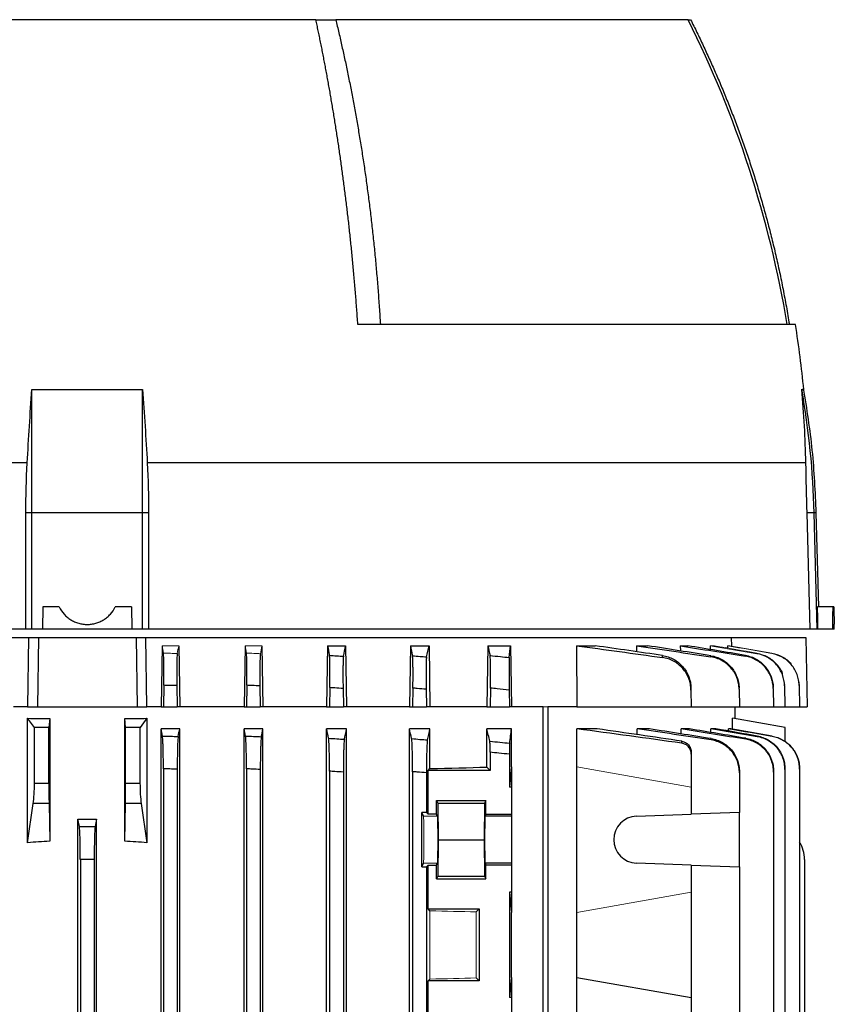
# Model space of a CAD drawing. Units: millimetres. Extents: x -1356 to 818, y -818 to 818.
# Drawn here: x 29 to 176, y -540 to -362 of the extents above; entities that cross this region are included whole.
import ezdxf

# ---------------------------------------------------------------- set-up
doc = ezdxf.new("R2010")
doc.units = ezdxf.units.MM

msp = doc.modelspace()

# ---------------------------------------------------------------- linework, layer by layer
at = {"color": 7, "linetype": 'Continuous', "lineweight": 25}
for p, q in [((82.41, -362.05), (-0.17, -362.05)), ((82.41, -362.05), (85.99, -362.05)), ((149.62, -362.05), (85.99, -362.05)), ((149.6, -362.05), (150.06, -362.05)), ((169, -417.05), (89.98, -417.05)), ((31.12, -451.06), (31.12, -428.77)), ((51.12, -451.06), (51.12, -428.77)), ((30.28, -442.05), (-88.64, -442.05)), ((170.88, -442.05), (51.96, -442.05)), ((31.12, -451.06), (30.03, -451.06)), ((30.04, -472.05), (30.03, -451.06)), ((31.12, -472.05), (31.12, -451.06)), ((51.12, -451.06), (31.12, -451.06)), ((51.12, -472.05), (51.12, -451.06)), ((52.2, -451.06), (51.12, -451.06)), ((52.2, -451.06), (52.2, -472.05)), ((171.65, -472.05), (171.1, -451.06)), ((172.39, -451.06), (171.1, -451.06)), ((172.94, -472.05), (172.39, -451.06)), ((172.77, -451.06), (172.39, -451.06)), ((173.21, -468.05), (172.77, -451.06)), ((33.12, -468.05), (33.05, -472.05)), ((36.05, -468.05), (33.12, -468.05)), ((49.12, -468.05), (46.19, -468.05)), ((49.12, -468.05), (49.19, -472.05)), ((175.78, -468.05), (172.97, -468.05)), ((175.92, -468.05), (175.78, -468.05)), ((30.04, -472.05), (-89.41, -472.05)), ((31.12, -472.05), (30.04, -472.05)), ((33.05, -472.05), (31.12, -472.05)), ((49.19, -472.05), (33.05, -472.05)), ((51.12, -472.05), (49.19, -472.05)), ((52.2, -472.05), (51.12, -472.05)), ((171.65, -472.05), (52.2, -472.05)), ((172.94, -472.05), (171.65, -472.05)), ((173.07, -472.05), (172.94, -472.05)), ((175.78, -472.05), (173.07, -472.05)), ((176.02, -472.05), (175.78, -472.05)), ((176.02, -472.05), (176.02, -471.13)), ((-75.18, -473.55), (30.54, -473.55)), ((30.54, -473.55), (30.34, -486.05)), ((30.54, -473.55), (32.31, -473.55)), ((32.31, -473.55), (32.12, -486.05)), ((32.31, -473.55), (49.93, -473.55)), ((49.93, -473.55), (50.12, -486.05)), ((49.93, -473.55), (51.7, -473.55)), ((51.9, -486.05), (51.7, -473.55)), ((51.7, -473.55), (157.42, -473.55)), ((157.42, -473.55), (170.9, -473.55)), ((157.42, -473.55), (157.45, -475.1)), ((170.9, -473.55), (171.12, -486.05)), ((54.62, -475.05), (54.44, -486.05)), ((57.63, -475.05), (57.82, -486.05)), ((69.62, -475.05), (69.43, -486.05)), ((72.65, -475.05), (72.84, -486.05)), ((84.52, -475.05), (84.34, -486.05)), ((84.52, -475.05), (87.77, -475.05)), ((87.77, -475.05), (87.95, -486.05)), ((99.48, -475.05), (99.3, -486.05)), ((99.48, -475.05), (102.83, -475.05)), ((102.83, -475.05), (103.01, -486.05)), ((113.46, -475.05), (113.28, -486.05)), ((113.46, -475.05), (117.54, -475.05)), ((117.54, -475.05), (117.73, -486.05)), ((129.46, -475.05), (132.83, -475.05)), ((129.46, -475.05), (129.55, -486.05)), ((140.3, -475.05), (142.3, -475.05)), ((140.3, -475.05), (140.31, -476.13)), ((148.21, -475.05), (149.56, -475.05)), ((148.21, -475.05), (148.22, -475.98)), ((153.59, -475.05), (153.6, -475.72)), ((154.4, -475.05), (154.4, -475.19)), ((156.75, -475.05), (156.76, -475.46)), ((157.14, -475.05), (157.15, -475.12)), ((166.82, -481.19), (167.03, -482.19)), ((54.93, -482.19), (54.87, -486.05)), ((57.31, -482.24), (57.37, -486.05)), ((69.93, -482.19), (69.87, -486.05)), ((72.31, -482.29), (72.37, -486.05)), ((84.93, -482.61), (84.87, -486.05)), ((87.31, -482.76), (87.37, -486.05)), ((99.93, -482.7), (99.87, -486.05)), ((102.32, -482.9), (102.37, -486.05)), ((113.93, -482.68), (113.87, -486.05)), ((117.32, -483.04), (117.37, -486.05)), ((150.14, -483.04), (150.19, -486.05)), ((158.83, -482.9), (158.88, -486.05)), ((164.99, -482.76), (165.05, -486.05)), ((167.03, -482.29), (167.1, -486.05)), ((169.57, -481.64), (169.68, -482.19)), ((169.68, -482.24), (169.75, -486.05)), ((30.34, -486.05), (27.8, -486.05)), ((30.34, -486.05), (32.12, -486.05)), ((32.12, -486.05), (50.12, -486.05)), ((50.12, -486.05), (51.9, -486.05)), ((54.44, -486.05), (51.9, -486.05)), ((54.44, -486.05), (54.87, -486.05)), ((54.87, -486.05), (57.37, -486.05)), ((57.82, -486.05), (57.37, -486.05)), ((69.43, -486.05), (57.82, -486.05)), ((69.43, -486.05), (69.87, -486.05)), ((69.87, -486.05), (72.37, -486.05)), ((72.84, -486.05), (72.37, -486.05)), ((84.34, -486.05), (72.84, -486.05)), ((84.34, -486.05), (84.87, -486.05)), ((84.87, -486.05), (87.37, -486.05)), ((87.95, -486.05), (87.37, -486.05)), ((99.3, -486.05), (87.95, -486.05)), ((99.3, -486.05), (99.87, -486.05)), ((99.87, -486.05), (102.37, -486.05)), ((103.01, -486.05), (102.37, -486.05)), ((113.28, -486.05), (103.01, -486.05)), ((113.28, -486.05), (113.87, -486.05)), ((113.87, -486.05), (117.37, -486.05)), ((117.73, -486.05), (117.37, -486.05)), ((123.42, -486.05), (117.73, -486.05)), ((123.42, -607.92), (123.42, -486.05)), ((129.55, -486.05), (124.28, -486.05)), ((124.28, -486.05), (124.28, -606.54)), ((129.55, -486.05), (150.19, -486.05)), ((150.19, -486.05), (158.88, -486.05)), ((158.12, -488.23), (158.12, -486.05)), ((158.88, -486.05), (165.05, -486.05)), ((165.05, -486.05), (167.1, -486.05)), ((167.1, -486.05), (169.75, -486.05)), ((169.75, -486.05), (171.12, -486.05)), ((31.59, -489.81), (30.34, -488.14)), ((30.34, -510.6), (30.34, -488.14)), ((34.35, -488.19), (34.19, -489.81)), ((34.35, -488.19), (34.35, -510.33)), ((48.05, -489.81), (47.89, -488.19)), ((47.89, -510.33), (47.89, -488.19)), ((51.9, -488.14), (50.65, -489.81)), ((51.9, -488.14), (51.9, -510.6)), ((157.62, -490.1), (157.62, -488.14)), ((167.12, -489.81), (157.62, -488.14)), ((34.19, -489.81), (31.59, -489.81)), ((31.59, -499.82), (31.59, -489.81)), ((34.19, -499.82), (34.19, -489.81)), ((48.05, -499.82), (48.05, -489.81)), ((50.65, -489.81), (48.05, -489.81)), ((50.65, -499.82), (50.65, -489.81)), ((54.44, -646.16), (54.44, -490.05)), ((54.7, -491.36), (54.44, -490.05)), ((57.82, -490.05), (54.44, -490.05)), ((57.82, -545.23), (57.82, -490.05)), ((69.43, -674.05), (69.43, -490.05)), ((72.84, -490.05), (69.43, -490.05)), ((72.84, -674.05), (72.84, -490.05)), ((84.34, -674.05), (84.34, -490.05)), ((87.95, -490.05), (84.34, -490.05)), ((87.95, -674.05), (87.95, -490.05)), ((99.3, -674.05), (99.3, -490.05)), ((103.01, -490.05), (99.3, -490.05)), ((103.01, -497.21), (103.01, -490.05)), ((113.28, -496.96), (113.28, -490.05)), ((117.73, -490.05), (113.28, -490.05)), ((117.73, -496.91), (117.73, -490.05)), ((133.22, -490.05), (129.55, -490.05)), ((129.55, -496.91), (129.55, -490.05)), ((142.63, -490.05), (140.41, -490.05)), ((140.41, -491.1), (140.41, -490.05)), ((149.84, -490.05), (148.34, -490.05)), ((148.34, -490.95), (148.34, -490.05)), ((154.64, -490.05), (153.74, -490.05)), ((153.74, -490.7), (153.74, -490.05)), ((157.36, -490.05), (156.92, -490.05)), ((156.92, -490.44), (156.92, -490.05)), ((164.78, -491.36), (157.36, -490.05)), ((167.12, -492.39), (167.12, -489.81)), ((113.87, -494.28), (113.87, -497.55)), ((117.37, -494.63), (117.37, -500.55)), ((150.19, -494.63), (150.19, -500.55)), ((54.87, -497.27), (54.87, -646.16)), ((57.37, -497.32), (57.37, -545.68)), ((69.87, -497.27), (69.87, -666.83)), ((72.37, -497.37), (72.37, -666.73)), ((102.67, -497.55), (103.01, -497.21)), ((102.67, -505.46), (102.67, -497.55)), ((113.87, -497.55), (102.67, -497.55)), ((113.87, -497.55), (113.28, -496.96)), ((117.73, -496.91), (117.37, -500.55)), ((117.73, -496.91), (117.73, -500.55)), ((129.55, -523.19), (129.55, -496.91)), ((167.1, -497.37), (167.1, -666.73)), ((169.75, -497.32), (169.75, -545.68)), ((84.87, -497.69), (84.87, -666.41)), ((87.37, -497.85), (87.37, -666.25)), ((99.87, -497.78), (99.87, -666.32)), ((102.37, -497.98), (102.37, -505.15)), ((158.88, -497.98), (158.88, -505.15)), ((165.05, -497.85), (165.05, -666.25)), ((31.59, -499.82), (34.19, -499.82)), ((48.05, -499.82), (50.65, -499.82)), ((117.73, -500.55), (117.37, -500.55)), ((117.73, -500.55), (117.73, -505.46)), ((150.19, -500.55), (150.19, -505.46)), ((30.34, -510.6), (31.37, -503.54)), ((34.22, -503.54), (31.37, -503.54)), ((34.22, -503.54), (34.35, -510.33)), ((47.89, -510.33), (48.02, -503.54)), ((50.86, -503.54), (48.02, -503.54)), ((50.86, -503.54), (51.9, -510.6)), ((104.16, -502.98), (113.12, -502.98)), ((104.16, -505.46), (104.16, -502.98)), ((104.16, -502.98), (104.4, -503.45)), ((104.4, -503.45), (104.46, -510.05)), ((104.4, -503.45), (112.88, -503.45)), ((112.88, -503.45), (112.82, -510.05)), ((113.12, -502.98), (112.88, -503.45)), ((113.12, -505.46), (113.12, -502.98)), ((39.43, -545.41), (39.43, -506.37)), ((39.7, -507.7), (39.43, -506.37)), ((42.81, -506.37), (42.54, -507.7)), ((42.81, -545.41), (42.81, -506.37)), ((102.37, -505.15), (101.51, -505.15)), ((101.51, -514.95), (101.51, -505.15)), ((101.83, -505.8), (101.51, -505.15)), ((102.37, -505.15), (102.67, -505.46)), ((104.16, -505.46), (102.67, -505.46)), ((104.33, -505.8), (104.16, -505.46)), ((113.12, -505.46), (112.95, -505.8)), ((117.73, -505.8), (112.95, -505.8)), ((113.12, -505.46), (117.73, -505.46)), ((117.73, -505.46), (117.73, -505.8)), ((117.73, -505.8), (117.73, -514.3)), ((140.29, -505.8), (150.19, -505.46)), ((158.88, -505.15), (150.19, -505.46)), ((158.88, -514.95), (158.88, -505.15)), ((39.7, -507.7), (42.54, -507.7)), ((104.46, -510.05), (104.4, -516.65)), ((104.46, -510.05), (112.82, -510.05)), ((112.82, -510.05), (112.88, -516.65)), ((39.87, -513.61), (39.87, -545.73)), ((42.37, -513.61), (39.87, -513.61)), ((42.37, -513.61), (42.37, -545.73)), ((101.51, -514.95), (101.83, -514.3)), ((101.51, -514.95), (102.37, -514.95)), ((102.67, -514.64), (102.37, -514.95)), ((102.37, -514.95), (102.37, -543.15)), ((102.67, -522.55), (102.67, -514.64)), ((102.67, -514.64), (104.16, -514.64)), ((104.16, -514.64), (104.33, -514.3)), ((104.16, -517.12), (104.16, -514.64)), ((112.95, -514.3), (113.12, -514.64)), ((117.73, -514.3), (112.95, -514.3)), ((113.12, -517.12), (113.12, -514.64)), ((117.73, -514.64), (113.12, -514.64)), ((117.73, -514.3), (117.73, -514.64)), ((117.73, -514.64), (117.73, -519.55)), ((150.19, -514.64), (140.29, -514.3)), ((150.19, -514.64), (150.19, -519.55)), ((150.19, -514.64), (158.88, -514.95)), ((158.88, -514.95), (158.88, -543.15)), ((170.62, -513.61), (170.62, -545.71)), ((104.4, -516.65), (104.16, -517.12)), ((104.16, -517.12), (113.12, -517.12)), ((104.4, -516.65), (112.88, -516.65)), ((112.88, -516.65), (113.12, -517.12)), ((117.73, -519.55), (117.37, -519.55)), ((117.37, -519.55), (117.37, -538.55)), ((117.37, -519.55), (117.73, -523.19)), ((117.73, -519.55), (117.73, -523.19)), ((150.19, -519.55), (150.19, -538.55)), ((103.01, -522.89), (102.67, -522.55)), ((102.67, -522.55), (111.87, -522.55)), ((111.87, -522.55), (111.33, -523.09)), ((111.87, -522.55), (111.87, -535.55)), ((117.73, -534.91), (117.73, -523.19)), ((129.55, -534.91), (129.55, -523.19)), ((117.73, -534.91), (117.37, -538.55)), ((117.73, -534.91), (117.73, -538.55)), ((129.55, -561.19), (129.55, -534.91)), ((129.55, -534.91), (150.19, -538.55)), ((102.67, -535.55), (103.01, -535.21)), ((102.67, -543.46), (102.67, -535.55)), ((111.87, -535.55), (102.67, -535.55)), ((111.33, -535.01), (111.87, -535.55)), ((117.73, -538.55), (117.37, -538.55)), ((117.73, -538.55), (117.73, -543.46)), ((150.19, -538.55), (150.19, -543.46))]:
    msp.add_line(p, q, dxfattribs=at)
at = {"color": 144, "linetype": 'Continuous', "lineweight": 18}
for p, q in [((54.62, -475.05), (54.86, -476.38)), ((54.62, -475.05), (57.63, -475.05)), ((69.62, -475.05), (72.65, -475.05)), ((153.59, -475.05), (154.4, -475.05)), ((156.75, -475.05), (157.14, -475.05)), ((164.72, -476.38), (157.14, -475.05)), ((124.28, -486.05), (123.42, -486.05)), ((129.55, -496.91), (150.19, -500.55)), ((101.83, -505.8), (104.33, -505.8)), ((101.83, -514.3), (104.33, -514.3)), ((150.19, -519.55), (129.55, -523.19)), ((103.01, -535.21), (103.01, -522.89)), ((111.33, -523.09), (111.33, -535.01))]:
    msp.add_line(p, q, dxfattribs=at)
at = {"color": 7, "linetype": 'Continuous', "lineweight": 25, "flags": 128}
msp.add_lwpolyline([(173.07, -472.05), (173.02, -470.05), (172.97, -468.05)], dxfattribs=at)
at = {"color": 7, "linetype": 'Continuous', "lineweight": 25}
for centre, radius, start, end in [((-23.39, -448.71), 193.5, 9.4162, 26.6053), ((-16.55, -446.97), 187.94, 5.549, 9.1602), ((22.82, -454.98), 149.62, 1.5038, 10.0916), ((140.44, -510.05), 4.25, 92, 268), ((164.62, -513.61), 6, 0, 31.2708)]:
    msp.add_arc(centre, radius, start, end, dxfattribs=at)
for centre, major_axis, ratio, start_param, end_param in [((41.12, -9.73), (0, 7728.42), 0.017455, 4.652532, 4.653051), ((41.12, -467.6), (117, 0), 0.176327, 4.620147, 4.654496), ((41.12, -467.6), (117, 0), 0.176327, 4.770282, 4.804631), ((41.12, -493.74), (117, 0), 0.034921, 5.269832, 5.37697), ((30.93, -499.82), (0, 5), 0.131652, 3.874631, 4.712389), ((34.28, -499.82), (0, 5), 0.017455, 1.570796, 2.408554), ((47.96, -499.82), (0, 5), 0.017455, 3.874631, 4.712389), ((51.3, -499.82), (0, 5), 0.131652, 1.570796, 2.408554), ((41.12, -485.74), (117, 0), 0.176327, 4.69797, 4.726808), ((112.95, -510.05), (0, 4.25), 0.017455, 0.034907, 3.106686), ((39.66, -513.61), (0, 6), 0.034921, 4.712389, 6.108652), ((42.58, -513.61), (0, 6), 0.034921, 0.174533, 1.570796), ((41.12, -615.5), (117, 0), 0.900404, 1.628689, 1.663038), ((41.12, -615.5), (117, 0), 0.900404, 1.478555, 1.512904)]:
    msp.add_ellipse(centre, major_axis=major_axis, ratio=ratio, start_param=start_param, end_param=end_param, dxfattribs=at)
at = {"color": 144, "linetype": 'Continuous', "lineweight": 18}
for centre, major_axis, ratio, start_param, end_param in [((101.83, -510.05), (0, 4.25), 0.017455, 3.176499, 6.248279), ((104.33, -510.05), (0, 4.25), 0.017455, 3.176499, 6.248279), ((41.12, -526.36), (117, 0), 0.034921, 0.927194, 1.013353), ((41.12, -531.74), (117, 0), 0.034921, 5.269832, 5.355991)]:
    msp.add_ellipse(centre, major_axis=major_axis, ratio=ratio, start_param=start_param, end_param=end_param, dxfattribs=at)
at = {"color": 7, "linetype": 'Continuous', "lineweight": 25}
for points, knots in [([(89.98, -417.05), (89.95, -416.59), (89.88, -415.66), (89.78, -414.28), (89.68, -412.9), (89.57, -411.54), (89.45, -410.18), (89.34, -408.83), (89.22, -407.49), (89.1, -406.15), (88.97, -404.83), (88.84, -403.51), (88.71, -402.21), (88.57, -400.91), (88.43, -399.62), (88.29, -398.34), (88.14, -397.07), (87.99, -395.8), (87.84, -394.55), (87.68, -393.3), (87.52, -392.07), (87.36, -390.84), (87.2, -389.62), (87.03, -388.41), (86.87, -387.21), (86.69, -386.01), (86.52, -384.83), (86.35, -383.66), (86.17, -382.49), (85.99, -381.34), (85.8, -380.19), (85.62, -379.05), (85.43, -377.92), (85.24, -376.8), (85.05, -375.69), (84.86, -374.58), (84.66, -373.49), (84.47, -372.41), (84.27, -371.33), (84.07, -370.26), (83.87, -369.21), (83.66, -368.16), (83.46, -367.12), (83.25, -366.09), (83.04, -365.06), (82.83, -364.05), (82.62, -363.05), (82.48, -362.38), (82.41, -362.05)], [0, 0, 0, 0, 0.0242867, 0.0484602, 0.0725204, 0.0964673, 0.120301, 0.1440215, 0.1676287, 0.1911226, 0.2145033, 0.2377708, 0.2609251, 0.2839661, 0.3068939, 0.3297084, 0.3524097, 0.3749978, 0.3974727, 0.4198344, 0.4420828, 0.464218, 0.48624, 0.5081488, 0.5299444, 0.5516268, 0.5731959, 0.5946519, 0.6159946, 0.6372242, 0.6583405, 0.6793437, 0.7002336, 0.7210104, 0.7416739, 0.7622243, 0.7826615, 0.8029854, 0.8231962, 0.8432938, 0.8632782, 0.8831495, 0.9029075, 0.9225524, 0.942084, 0.9615025, 0.9808079, 1, 1, 1, 1]), ([(85.99, -362.05), (86.08, -362.45), (86.27, -363.24), (86.56, -364.45), (86.84, -365.66), (87.11, -366.88), (87.39, -368.11), (87.66, -369.35), (87.92, -370.6), (88.18, -371.86), (88.44, -373.13), (88.7, -374.41), (88.95, -375.7), (89.19, -377), (89.43, -378.3), (89.67, -379.62), (89.9, -380.95), (90.13, -382.28), (90.36, -383.63), (90.58, -384.98), (90.79, -386.34), (91, -387.72), (91.21, -389.1), (91.41, -390.49), (91.6, -391.89), (91.79, -393.3), (91.97, -394.72), (92.15, -396.14), (92.33, -397.58), (92.49, -399.03), (92.66, -400.48), (92.81, -401.94), (92.96, -403.42), (93.11, -404.9), (93.25, -406.39), (93.38, -407.89), (93.51, -409.39), (93.63, -410.91), (93.74, -412.43), (93.85, -413.96), (93.95, -415.5), (94.02, -416.53), (94.05, -417.05)], [0, 0, 0, 0, 0.022952, 0.046008, 0.06917, 0.092436, 0.115807, 0.139282, 0.162863, 0.186548, 0.210338, 0.234233, 0.258233, 0.282338, 0.306548, 0.330863, 0.355283, 0.379808, 0.404438, 0.429173, 0.454013, 0.478959, 0.504009, 0.529165, 0.554426, 0.579792, 0.605264, 0.630841, 0.656523, 0.682311, 0.708205, 0.734203, 0.760308, 0.786517, 0.812833, 0.839254, 0.86578, 0.892413, 0.919151, 0.945995, 0.972945, 1, 1, 1, 1]), ([(150.06, -362.05), (150.25, -362.43), (150.64, -363.2), (151.21, -364.35), (151.77, -365.52), (152.33, -366.7), (152.89, -367.9), (153.44, -369.1), (153.99, -370.32), (154.53, -371.55), (155.07, -372.79), (155.6, -374.04), (156.13, -375.3), (156.64, -376.58), (157.16, -377.86), (157.66, -379.16), (158.17, -380.47), (158.66, -381.8), (159.15, -383.13), (159.62, -384.48), (160.1, -385.84), (160.56, -387.21), (161.02, -388.59), (161.47, -389.98), (161.91, -391.39), (162.34, -392.81), (162.76, -394.24), (163.17, -395.68), (163.58, -397.13), (163.97, -398.59), (164.36, -400.07), (164.73, -401.56), (165.1, -403.06), (165.46, -404.57), (165.8, -406.09), (166.13, -407.62), (166.46, -409.16), (166.77, -410.72), (167.07, -412.29), (167.36, -413.86), (167.64, -415.45), (167.81, -416.52), (167.9, -417.05)], [0, 0, 0, 0, 0.022081, 0.044311, 0.066691, 0.089221, 0.1119, 0.13473, 0.157708, 0.180837, 0.204115, 0.227543, 0.251121, 0.274848, 0.298725, 0.322752, 0.346928, 0.371254, 0.39573, 0.420355, 0.445131, 0.470056, 0.49513, 0.520355, 0.545729, 0.571253, 0.596926, 0.62275, 0.648723, 0.674845, 0.701118, 0.72754, 0.754112, 0.780834, 0.807706, 0.834727, 0.861898, 0.889219, 0.91669, 0.94431, 0.97208, 1, 1, 1, 1]), ([(31.12, -428.77), (34.45, -428.79), (37.78, -428.8), (44.46, -428.8), (47.79, -428.79), (51.12, -428.77)], [0, 0, 0, 0, 0.5, 0.5, 1, 1, 1, 1]), ([(170.13, -428.77), (170.24, -428.78), (170.47, -428.79), (170.5, -428.8), (170.52, -428.8)], [0, 0, 0, 0, 0.5007182, 1, 1, 1, 1]), ([(172.77, -451.06), (172.6, -447.29), (172.26, -439.75), (171.07, -432.3), (170.48, -428.58)], [0, 0, 0, 0, 0.499919, 1, 1, 1, 1]), ([(36.05, -468.05), (36.29, -468.52), (36.58, -468.95), (37.11, -469.54), (37.3, -469.72), (37.7, -470.06), (37.91, -470.21), (38.36, -470.49), (38.59, -470.61), (39.07, -470.82), (39.32, -470.91), (39.82, -471.05), (40.08, -471.11), (40.6, -471.18), (40.86, -471.2), (41.38, -471.2), (41.64, -471.18), (42.16, -471.11), (42.42, -471.06), (42.92, -470.91), (43.16, -470.82), (43.64, -470.61), (43.88, -470.49), (44.32, -470.21), (44.53, -470.06), (44.93, -469.73), (45.12, -469.54), (45.66, -468.96), (45.95, -468.52), (46.19, -468.05)], [0, 0, 0, 0, 0.125, 0.125, 0.1875, 0.1875, 0.25, 0.25, 0.3125, 0.3125, 0.375, 0.375, 0.4375, 0.4375, 0.5, 0.5, 0.5625, 0.5625, 0.625, 0.625, 0.6875, 0.6875, 0.75, 0.75, 0.8125, 0.8125, 0.875, 0.875, 1, 1, 1, 1]), ([(175.92, -468.05), (175.94, -468.59), (175.96, -469.67), (176, -470.72), (176.02, -471.23), (176.02, -471.15), (176.02, -471.13)], [0, 0, 0, 0, 0.2978813, 0.6010394, 0.904201, 1, 1, 1, 1]), ([(54.93, -482.19), (54.95, -481.49), (54.95, -480.82), (54.96, -479.84), (54.96, -479.53), (54.96, -478.94), (54.95, -478.66), (54.95, -478.13), (54.94, -477.89), (54.93, -477.45), (54.93, -477.25), (54.9, -476.74), (54.88, -476.5), (54.86, -476.38)], [0, 0, 0, 0, 0.25, 0.25, 0.375, 0.375, 0.5, 0.5, 0.625, 0.625, 0.75, 0.75, 1, 1, 1, 1]), ([(57.38, -476.43), (57.36, -476.55), (57.34, -476.79), (57.31, -477.3), (57.31, -477.5), (57.3, -477.94), (57.29, -478.18), (57.29, -478.71), (57.28, -478.99), (57.28, -479.58), (57.28, -479.9), (57.29, -480.87), (57.29, -481.54), (57.31, -482.24)], [0, 0, 0, 0, 0.25, 0.25, 0.375, 0.375, 0.5, 0.5, 0.625, 0.625, 0.75, 0.75, 1, 1, 1, 1]), ([(69.93, -482.19), (69.95, -481.49), (69.95, -480.81), (69.96, -479.83), (69.96, -479.52), (69.96, -478.93), (69.95, -478.64), (69.95, -478.11), (69.94, -477.87), (69.93, -477.43), (69.93, -477.24), (69.9, -476.72), (69.88, -476.49), (69.86, -476.37)], [0, 0, 0, 0, 0.25, 0.25, 0.375, 0.375, 0.5, 0.5, 0.625, 0.625, 0.75, 0.75, 1, 1, 1, 1]), ([(72.38, -476.48), (72.37, -476.53), (72.36, -476.62), (72.34, -476.85), (72.33, -477), (72.32, -477.34), (72.31, -477.54), (72.3, -477.97), (72.29, -478.22), (72.29, -478.75), (72.28, -479.03), (72.28, -479.62), (72.28, -479.94), (72.29, -480.91), (72.29, -481.59), (72.31, -482.29)], [0, 0, 0, 0, 0.125, 0.125, 0.25, 0.25, 0.375, 0.375, 0.5, 0.5, 0.625, 0.625, 0.75, 0.75, 1, 1, 1, 1]), ([(84.93, -482.61), (84.93, -482.26), (84.94, -481.92), (84.95, -481.24), (84.95, -480.9), (84.95, -480.25), (84.95, -479.93), (84.95, -479.34), (84.95, -479.05), (84.94, -478.52), (84.94, -478.28), (84.92, -477.84), (84.92, -477.64), (84.89, -477.13), (84.88, -476.9), (84.85, -476.78)], [0, 0, 0, 0, 0.125, 0.125, 0.25, 0.25, 0.375, 0.375, 0.5, 0.5, 0.625, 0.625, 0.75, 0.75, 1, 1, 1, 1]), ([(84.85, -476.78), (85.3, -476.81), (85.74, -476.84), (86.19, -476.87), (86.59, -476.89), (86.99, -476.92), (87.39, -476.94)], [0, 0, 0, 0, 0.001335707, 0.001335707, 0.001335707, 0.00253902, 0.00253902, 0.00253902, 0.00253902]), ([(87.39, -476.94), (87.38, -477), (87.37, -477.08), (87.35, -477.31), (87.34, -477.45), (87.32, -477.8), (87.32, -477.99), (87.31, -478.43), (87.3, -478.67), (87.29, -479.2), (87.29, -479.49), (87.29, -480.08), (87.29, -480.4), (87.29, -481.05), (87.3, -481.38), (87.3, -482.06), (87.31, -482.41), (87.31, -482.76)], [0, 0, 0, 0, 0.125, 0.125, 0.25, 0.25, 0.375, 0.375, 0.5, 0.5, 0.625, 0.625, 0.75, 0.75, 0.875, 0.875, 1, 1, 1, 1]), ([(99.85, -476.85), (100.3, -476.89), (100.75, -476.92), (101.21, -476.96), (101.6, -476.99), (102, -477.03), (102.39, -477.06)], [0, 0, 0, 0, 0.001359182, 0.001359182, 0.001359182, 0.00254976, 0.00254976, 0.00254976, 0.00254976]), ([(99.93, -482.7), (99.93, -482.35), (99.94, -482), (99.94, -481.31), (99.95, -480.98), (99.95, -480.32), (99.95, -480), (99.95, -479.4), (99.94, -479.12), (99.94, -478.59), (99.93, -478.34), (99.92, -477.9), (99.92, -477.71), (99.9, -477.36), (99.89, -477.22), (99.87, -476.99), (99.86, -476.91), (99.85, -476.85)], [0, 0, 0, 0, 0.125, 0.125, 0.25, 0.25, 0.375, 0.375, 0.5, 0.5, 0.625, 0.625, 0.75, 0.75, 0.875, 0.875, 1, 1, 1, 1]), ([(102.39, -477.06), (102.38, -477.11), (102.37, -477.2), (102.35, -477.42), (102.34, -477.56), (102.33, -477.9), (102.32, -478.1), (102.31, -478.54), (102.3, -478.78), (102.3, -479.32), (102.29, -479.6), (102.29, -480.2), (102.29, -480.52), (102.3, -481.17), (102.3, -481.51), (102.31, -482.19), (102.31, -482.55), (102.32, -482.9)], [0, 0, 0, 0, 0.125, 0.125, 0.25, 0.25, 0.375, 0.375, 0.5, 0.5, 0.625, 0.625, 0.75, 0.75, 0.875, 0.875, 1, 1, 1, 1]), ([(113.85, -476.81), (114.47, -476.87), (115.1, -476.94), (115.72, -477), (116.25, -477.06), (116.78, -477.11), (117.31, -477.17)], [0, 0, 0, 0, 0.001880181, 0.001880181, 0.001880181, 0.003474403, 0.003474403, 0.003474403, 0.003474403]), ([(113.93, -482.68), (113.93, -482.33), (113.94, -481.98), (113.94, -481.29), (113.95, -480.94), (113.95, -480.28), (113.95, -479.96), (113.95, -479.36), (113.95, -479.07), (113.94, -478.54), (113.93, -478.29), (113.92, -477.96), (113.92, -477.86), (113.91, -477.66), (113.91, -477.57), (113.9, -477.31), (113.89, -477.17), (113.87, -476.95), (113.86, -476.86), (113.85, -476.81)], [0, 0, 0, 0, 0.125, 0.125, 0.25, 0.25, 0.375, 0.375, 0.5, 0.5, 0.625, 0.625, 0.6875, 0.6875, 0.75, 0.75, 0.875, 0.875, 1, 1, 1, 1]), ([(117.31, -477.17), (117.3, -477.22), (117.3, -477.3), (117.29, -477.52), (117.28, -477.66), (117.28, -478), (117.28, -478.19), (117.28, -478.63), (117.28, -478.88), (117.28, -479.41), (117.28, -479.7), (117.28, -480.3), (117.28, -480.63), (117.29, -481.29), (117.3, -481.63), (117.31, -482.32), (117.31, -482.68), (117.32, -483.04)], [0, 0, 0, 0, 0.125, 0.125, 0.25, 0.25, 0.375, 0.375, 0.5, 0.5, 0.625, 0.625, 0.75, 0.75, 0.875, 0.875, 1, 1, 1, 1]), ([(144.98, -477.17), (144.98, -477.11), (144.98, -477.06), (144.98, -477), (144.98, -476.94), (144.98, -476.87), (144.98, -476.81)], [0, 0, 0, 0, 0.001594222, 0.001594222, 0.001594222, 0.003474404, 0.003474404, 0.003474404, 0.003474404]), ([(144.98, -476.81), (145.34, -476.86), (145.68, -476.95), (146.35, -477.17), (146.67, -477.31), (147.3, -477.65), (147.59, -477.85), (148.14, -478.29), (148.4, -478.54), (148.87, -479.07), (149.08, -479.36), (149.35, -479.81), (149.43, -479.96), (149.59, -480.28), (149.66, -480.45), (149.85, -480.94), (149.95, -481.28), (150.09, -481.97), (150.13, -482.33), (150.13, -482.68)], [0, 0, 0, 0, 0.125, 0.125, 0.25, 0.25, 0.375, 0.375, 0.5, 0.5, 0.625, 0.625, 0.6875, 0.6875, 0.75, 0.75, 0.875, 0.875, 1, 1, 1, 1]), ([(150.14, -483.04), (150.13, -482.68), (150.09, -482.33), (149.96, -481.63), (149.86, -481.29), (149.61, -480.63), (149.45, -480.31), (149.09, -479.7), (148.87, -479.42), (148.41, -478.88), (148.15, -478.64), (147.74, -478.31), (147.59, -478.2), (147.3, -478), (147.14, -477.91), (146.68, -477.66), (146.35, -477.52), (145.68, -477.3), (145.33, -477.22), (144.98, -477.17)], [0, 0, 0, 0, 0.125, 0.125, 0.25, 0.25, 0.375, 0.375, 0.5, 0.5, 0.625, 0.625, 0.6875, 0.6875, 0.75, 0.75, 0.875, 0.875, 1, 1, 1, 1]), ([(153.74, -477.06), (153.74, -477.03), (153.74, -476.99), (153.74, -476.96), (153.74, -476.92), (153.75, -476.89), (153.75, -476.85)], [0, 0, 0, 0, 0.001190578, 0.001190578, 0.001190578, 0.00254976, 0.00254976, 0.00254976, 0.00254976]), ([(158.83, -482.9), (158.82, -482.55), (158.78, -482.2), (158.65, -481.51), (158.55, -481.18), (158.3, -480.52), (158.15, -480.2), (157.79, -479.6), (157.58, -479.32), (157.12, -478.78), (156.87, -478.54), (156.33, -478.1), (156.03, -477.9), (155.42, -477.56), (155.1, -477.42), (154.44, -477.2), (154.09, -477.11), (153.74, -477.06)], [0, 0, 0, 0, 0.125, 0.125, 0.25, 0.25, 0.375, 0.375, 0.5, 0.5, 0.625, 0.625, 0.75, 0.75, 0.875, 0.875, 1, 1, 1, 1]), ([(153.75, -476.85), (154.1, -476.91), (154.43, -476.99), (155.09, -477.22), (155.41, -477.36), (156.03, -477.71), (156.32, -477.9), (156.86, -478.34), (157.12, -478.59), (157.58, -479.12), (157.78, -479.4), (158.14, -480), (158.3, -480.32), (158.55, -480.97), (158.65, -481.31), (158.78, -482), (158.82, -482.35), (158.82, -482.7)], [0, 0, 0, 0, 0.125, 0.125, 0.25, 0.25, 0.375, 0.375, 0.5, 0.5, 0.625, 0.625, 0.75, 0.75, 0.875, 0.875, 1, 1, 1, 1]), ([(159.96, -476.94), (159.96, -476.92), (159.96, -476.89), (159.97, -476.87), (159.97, -476.84), (159.97, -476.81), (159.97, -476.78)], [0, 0, 0, 0, 0.001203313, 0.001203313, 0.001203313, 0.00253902, 0.00253902, 0.00253902, 0.00253902]), ([(164.99, -482.76), (164.99, -482.41), (164.95, -482.07), (164.82, -481.39), (164.72, -481.05), (164.47, -480.4), (164.32, -480.08), (163.97, -479.49), (163.76, -479.2), (163.31, -478.67), (163.06, -478.43), (162.52, -477.99), (162.23, -477.8), (161.62, -477.45), (161.3, -477.31), (160.65, -477.08), (160.31, -477), (159.96, -476.94)], [0, 0, 0, 0, 0.125, 0.125, 0.25, 0.25, 0.375, 0.375, 0.5, 0.5, 0.625, 0.625, 0.75, 0.75, 0.875, 0.875, 1, 1, 1, 1]), ([(159.97, -476.78), (160.31, -476.84), (160.65, -476.93), (161.3, -477.16), (161.62, -477.3), (162.23, -477.65), (162.52, -477.84), (163.05, -478.28), (163.31, -478.53), (163.76, -479.06), (163.96, -479.34), (164.32, -479.94), (164.47, -480.25), (164.85, -481.23), (164.98, -481.91), (164.99, -482.61)], [0, 0, 0, 0, 0.125, 0.125, 0.25, 0.25, 0.375, 0.375, 0.5, 0.5, 0.625, 0.625, 0.75, 0.75, 1, 1, 1, 1]), ([(162.04, -476.37), (162.7, -476.55), (164.02, -476.91), (165.56, -478.25), (166.48, -479.44), (166.62, -480.18), (166.63, -480.26)], [0, 0, 0, 0, 0.320137, 0.640272, 0.960437, 1, 1, 1, 1]), ([(167.03, -482.29), (167.02, -481.59), (166.89, -480.91), (166.52, -479.93), (166.36, -479.62), (166.01, -479.03), (165.81, -478.74), (165.36, -478.21), (165.11, -477.97), (164.57, -477.53), (164.29, -477.34), (163.38, -476.82), (162.73, -476.59), (162.04, -476.48)], [0, 0, 0, 0, 0.25, 0.25, 0.375, 0.375, 0.5, 0.5, 0.625, 0.625, 0.75, 0.75, 1, 1, 1, 1]), ([(164.72, -476.38), (165.36, -476.57), (166.64, -476.95), (167.88, -477.81), (168.26, -478.45), (168.3, -478.51)], [0, 0, 0, 0, 0.474617, 0.949241, 1, 1, 1, 1]), ([(169.68, -482.24), (169.67, -481.54), (169.54, -480.87), (169.17, -479.89), (169.02, -479.58), (168.67, -478.99), (168.47, -478.71), (168.01, -478.18), (167.77, -477.94), (167.24, -477.5), (166.95, -477.3), (166.05, -476.79), (165.4, -476.55), (164.72, -476.43)], [0, 0, 0, 0, 0.25, 0.25, 0.375, 0.375, 0.5, 0.5, 0.625, 0.625, 0.75, 0.75, 1, 1, 1, 1]), ([(57.31, -482.24), (56.88, -482.23), (56.45, -482.22), (56.02, -482.21), (55.66, -482.2), (55.3, -482.2), (54.93, -482.19)], [0, 0, 0, 0, 0.001287753, 0.001287753, 0.001287753, 0.002371252, 0.002371252, 0.002371252, 0.002371252]), ([(72.31, -482.29), (71.84, -482.27), (71.38, -482.25), (70.92, -482.23), (70.59, -482.21), (70.26, -482.2), (69.93, -482.19)], [0, 0, 0, 0, 0.001391839, 0.001391839, 0.001391839, 0.002373665, 0.002373665, 0.002373665, 0.002373665]), ([(87.31, -482.76), (86.82, -482.73), (86.32, -482.7), (85.82, -482.67), (85.52, -482.65), (85.22, -482.63), (84.93, -482.61)], [0, 0, 0, 0, 0.001499497, 0.001499497, 0.001499497, 0.002391456, 0.002391456, 0.002391456, 0.002391456]), ([(102.32, -482.9), (101.78, -482.86), (101.25, -482.81), (100.71, -482.77), (100.45, -482.74), (100.19, -482.72), (99.93, -482.7)], [0, 0, 0, 0, 0.001606985, 0.001606985, 0.001606985, 0.002398809, 0.002398809, 0.002398809, 0.002398809]), ([(117.32, -483.04), (116.58, -482.96), (115.85, -482.88), (115.11, -482.81), (114.72, -482.77), (114.32, -482.72), (113.93, -482.68)], [0, 0, 0, 0, 0.002217932, 0.002217932, 0.002217932, 0.00340971, 0.00340971, 0.00340971, 0.00340971]), ([(150.13, -482.68), (150.13, -482.72), (150.13, -482.77), (150.13, -482.81), (150.14, -482.88), (150.14, -482.96), (150.14, -483.04)], [0, 0, 0, 0, 0.001191778, 0.001191778, 0.001191778, 0.003409711, 0.003409711, 0.003409711, 0.003409711]), ([(54.87, -497.27), (54.87, -496.92), (54.87, -496.57), (54.86, -495.89), (54.86, -495.55), (54.85, -494.88), (54.85, -494.57), (54.84, -493.97), (54.83, -493.68), (54.81, -493.14), (54.8, -492.89), (54.79, -492.45), (54.78, -492.24), (54.75, -491.89), (54.74, -491.75), (54.72, -491.51), (54.71, -491.42), (54.7, -491.36)], [0, 0, 0, 0, 0.125, 0.125, 0.25, 0.25, 0.375, 0.375, 0.5, 0.5, 0.625, 0.625, 0.75, 0.75, 0.875, 0.875, 1, 1, 1, 1]), ([(54.7, -491.36), (55.18, -491.37), (55.66, -491.37), (56.14, -491.39), (56.61, -491.39), (57.08, -491.41), (57.54, -491.42)], [0, 0, 0, 0, 0.001445904, 0.001445904, 0.001445904, 0.00284745, 0.00284745, 0.00284745, 0.00284745]), ([(57.54, -491.42), (57.53, -491.48), (57.52, -491.57), (57.5, -491.8), (57.49, -491.95), (57.46, -492.3), (57.45, -492.5), (57.44, -492.95), (57.43, -493.19), (57.41, -493.73), (57.4, -494.02), (57.39, -494.62), (57.39, -494.94), (57.38, -495.6), (57.37, -495.93), (57.37, -496.62), (57.37, -496.97), (57.37, -497.32)], [0, 0, 0, 0, 0.125, 0.125, 0.25, 0.25, 0.375, 0.375, 0.5, 0.5, 0.625, 0.625, 0.75, 0.75, 0.875, 0.875, 1, 1, 1, 1]), ([(69.87, -497.27), (69.87, -496.91), (69.87, -496.56), (69.86, -495.88), (69.86, -495.54), (69.85, -494.87), (69.85, -494.56), (69.84, -493.95), (69.83, -493.66), (69.81, -493.12), (69.8, -492.88), (69.78, -492.43), (69.77, -492.23), (69.75, -491.88), (69.74, -491.73), (69.72, -491.49), (69.71, -491.4), (69.7, -491.34)], [0, 0, 0, 0, 0.125, 0.125, 0.25, 0.25, 0.375, 0.375, 0.5, 0.5, 0.625, 0.625, 0.75, 0.75, 0.875, 0.875, 1, 1, 1, 1]), ([(69.7, -491.34), (70.18, -491.36), (70.67, -491.38), (71.16, -491.4), (71.62, -491.42), (72.08, -491.44), (72.54, -491.46)], [0, 0, 0, 0, 0.001469036, 0.001469036, 0.001469036, 0.002850955, 0.002850955, 0.002850955, 0.002850955]), ([(72.54, -491.46), (72.53, -491.52), (72.52, -491.61), (72.5, -491.84), (72.49, -491.99), (72.46, -492.34), (72.45, -492.54), (72.44, -492.98), (72.43, -493.23), (72.41, -493.77), (72.4, -494.06), (72.39, -494.66), (72.39, -494.98), (72.38, -495.64), (72.37, -495.98), (72.37, -496.67), (72.37, -497.02), (72.37, -497.37)], [0, 0, 0, 0, 0.125, 0.125, 0.25, 0.25, 0.375, 0.375, 0.5, 0.5, 0.625, 0.625, 0.75, 0.75, 0.875, 0.875, 1, 1, 1, 1]), ([(84.87, -497.69), (84.87, -497.34), (84.87, -496.99), (84.86, -496.29), (84.86, -495.95), (84.85, -495.29), (84.85, -494.97), (84.83, -494.36), (84.83, -494.07), (84.81, -493.53), (84.8, -493.28), (84.78, -492.83), (84.77, -492.63), (84.75, -492.28), (84.74, -492.13), (84.72, -491.9), (84.71, -491.81), (84.69, -491.75)], [0, 0, 0, 0, 0.125, 0.125, 0.25, 0.25, 0.375, 0.375, 0.5, 0.5, 0.625, 0.625, 0.75, 0.75, 0.875, 0.875, 1, 1, 1, 1]), ([(84.69, -491.75), (85.19, -491.78), (85.69, -491.81), (86.18, -491.84), (86.64, -491.87), (87.09, -491.9), (87.55, -491.93)], [0, 0, 0, 0, 0.001490284, 0.001490284, 0.001490284, 0.002856474, 0.002856474, 0.002856474, 0.002856474]), ([(87.55, -491.93), (87.53, -491.98), (87.52, -492.07), (87.5, -492.3), (87.49, -492.45), (87.46, -492.8), (87.45, -493), (87.44, -493.44), (87.43, -493.69), (87.41, -494.23), (87.4, -494.52), (87.39, -495.12), (87.39, -495.45), (87.38, -496.11), (87.37, -496.45), (87.37, -497.14), (87.37, -497.49), (87.37, -497.85)], [0, 0, 0, 0, 0.125, 0.125, 0.25, 0.25, 0.375, 0.375, 0.5, 0.5, 0.625, 0.625, 0.75, 0.75, 0.875, 0.875, 1, 1, 1, 1]), ([(99.87, -497.78), (99.87, -497.42), (99.87, -497.06), (99.86, -496.37), (99.86, -496.02), (99.85, -495.35), (99.85, -495.03), (99.83, -494.42), (99.83, -494.13), (99.81, -493.59), (99.8, -493.34), (99.79, -493), (99.78, -492.9), (99.77, -492.69), (99.77, -492.6), (99.75, -492.34), (99.74, -492.19), (99.72, -491.96), (99.7, -491.87), (99.69, -491.81)], [0, 0, 0, 0, 0.125, 0.125, 0.25, 0.25, 0.375, 0.375, 0.5, 0.5, 0.625, 0.625, 0.6875, 0.6875, 0.75, 0.75, 0.875, 0.875, 1, 1, 1, 1]), ([(99.69, -491.81), (100.19, -491.85), (100.7, -491.89), (101.2, -491.94), (101.65, -491.97), (102.1, -492.01), (102.55, -492.05)], [0, 0, 0, 0, 0.001510939, 0.001510939, 0.001510939, 0.0028645, 0.0028645, 0.0028645, 0.0028645]), ([(102.55, -492.05), (102.53, -492.1), (102.52, -492.19), (102.5, -492.41), (102.49, -492.56), (102.47, -492.91), (102.46, -493.1), (102.44, -493.55), (102.43, -493.8), (102.41, -494.34), (102.4, -494.63), (102.39, -495.24), (102.39, -495.56), (102.38, -496.23), (102.37, -496.57), (102.37, -497.27), (102.37, -497.63), (102.37, -497.98)], [0, 0, 0, 0, 0.125, 0.125, 0.25, 0.25, 0.375, 0.375, 0.5, 0.5, 0.625, 0.625, 0.75, 0.75, 0.875, 0.875, 1, 1, 1, 1]), ([(153.8, -492.05), (153.8, -492.01), (153.8, -491.97), (153.8, -491.94), (153.8, -491.89), (153.8, -491.85), (153.81, -491.81)], [0, 0, 0, 0, 0.001353561, 0.001353561, 0.001353561, 0.0028645, 0.0028645, 0.0028645, 0.0028645]), ([(158.88, -497.98), (158.88, -497.63), (158.85, -497.27), (158.73, -496.58), (158.63, -496.23), (158.39, -495.56), (158.23, -495.24), (157.88, -494.64), (157.67, -494.34), (157.21, -493.8), (156.95, -493.55), (156.54, -493.22), (156.4, -493.11), (156.11, -492.91), (155.96, -492.82), (155.49, -492.56), (155.17, -492.42), (154.5, -492.19), (154.15, -492.1), (153.8, -492.05)], [0, 0, 0, 0, 0.125, 0.125, 0.25, 0.25, 0.375, 0.375, 0.5, 0.5, 0.625, 0.625, 0.6875, 0.6875, 0.75, 0.75, 0.875, 0.875, 1, 1, 1, 1]), ([(153.81, -491.81), (154.16, -491.87), (154.5, -491.96), (155.17, -492.19), (155.49, -492.34), (156.12, -492.69), (156.41, -492.89), (156.95, -493.34), (157.21, -493.59), (157.67, -494.13), (157.88, -494.42), (158.23, -495.03), (158.39, -495.35), (158.63, -496.02), (158.72, -496.36), (158.85, -497.06), (158.88, -497.42), (158.88, -497.78)], [0, 0, 0, 0, 0.125, 0.125, 0.25, 0.25, 0.375, 0.375, 0.5, 0.5, 0.625, 0.625, 0.75, 0.75, 0.875, 0.875, 1, 1, 1, 1]), ([(160.02, -491.93), (160.02, -491.9), (160.02, -491.87), (160.02, -491.84), (160.03, -491.81), (160.03, -491.78), (160.03, -491.75)], [0, 0, 0, 0, 0.001366191, 0.001366191, 0.001366191, 0.002856475, 0.002856475, 0.002856475, 0.002856475]), ([(165.05, -497.85), (165.05, -497.49), (165.02, -497.14), (164.9, -496.45), (164.8, -496.11), (164.56, -495.44), (164.41, -495.13), (164.06, -494.52), (163.85, -494.23), (163.4, -493.69), (163.15, -493.45), (162.74, -493.11), (162.6, -493), (162.31, -492.8), (162.16, -492.71), (161.7, -492.45), (161.38, -492.3), (160.72, -492.07), (160.37, -491.98), (160.02, -491.93)], [0, 0, 0, 0, 0.125, 0.125, 0.25, 0.25, 0.375, 0.375, 0.5, 0.5, 0.625, 0.625, 0.6875, 0.6875, 0.75, 0.75, 0.875, 0.875, 1, 1, 1, 1]), ([(160.03, -491.75), (160.38, -491.81), (160.72, -491.9), (161.38, -492.13), (161.7, -492.28), (162.32, -492.63), (162.61, -492.83), (163.14, -493.28), (163.4, -493.53), (163.85, -494.07), (164.06, -494.36), (164.41, -494.96), (164.56, -495.29), (164.8, -495.95), (164.89, -496.29), (165.02, -496.98), (165.05, -497.34), (165.05, -497.69)], [0, 0, 0, 0, 0.125, 0.125, 0.25, 0.25, 0.375, 0.375, 0.5, 0.5, 0.625, 0.625, 0.75, 0.75, 0.875, 0.875, 1, 1, 1, 1]), ([(162.11, -491.46), (162.11, -491.44), (162.11, -491.42), (162.11, -491.4), (162.11, -491.38), (162.11, -491.36), (162.11, -491.34)], [0, 0, 0, 0, 0.001381919, 0.001381919, 0.001381919, 0.002850955, 0.002850955, 0.002850955, 0.002850955]), ([(162.11, -491.34), (162.46, -491.4), (162.8, -491.49), (163.45, -491.73), (163.77, -491.88), (164.38, -492.23), (164.67, -492.43), (165.21, -492.87), (165.46, -493.12), (165.91, -493.66), (166.11, -493.95), (166.46, -494.55), (166.61, -494.87), (166.85, -495.54), (166.94, -495.87), (167.07, -496.56), (167.1, -496.91), (167.1, -497.27)], [0, 0, 0, 0, 0.125, 0.125, 0.25, 0.25, 0.375, 0.375, 0.5, 0.5, 0.625, 0.625, 0.75, 0.75, 0.875, 0.875, 1, 1, 1, 1]), ([(167.1, -497.37), (167.1, -497.02), (167.07, -496.67), (166.94, -495.98), (166.85, -495.64), (166.61, -494.98), (166.46, -494.66), (166.11, -494.06), (165.91, -493.77), (165.46, -493.23), (165.21, -492.99), (164.67, -492.54), (164.38, -492.34), (163.77, -491.99), (163.45, -491.84), (162.8, -491.61), (162.45, -491.52), (162.11, -491.46)], [0, 0, 0, 0, 0.125, 0.125, 0.25, 0.25, 0.375, 0.375, 0.5, 0.5, 0.625, 0.625, 0.75, 0.75, 0.875, 0.875, 1, 1, 1, 1]), ([(164.78, -491.42), (164.78, -491.41), (164.78, -491.39), (164.78, -491.39), (164.78, -491.37), (164.78, -491.37), (164.78, -491.36)], [0, 0, 0, 0, 0.001401546, 0.001401546, 0.001401546, 0.00284745, 0.00284745, 0.00284745, 0.00284745]), ([(164.78, -491.36), (165.13, -491.42), (165.47, -491.51), (166.12, -491.75), (166.44, -491.89), (167.05, -492.24), (167.33, -492.44), (167.87, -492.89), (168.12, -493.14), (168.57, -493.68), (168.77, -493.96), (169.12, -494.57), (169.26, -494.89), (169.51, -495.54), (169.6, -495.88), (169.72, -496.57), (169.75, -496.92), (169.75, -497.27)], [0, 0, 0, 0, 0.125, 0.125, 0.25, 0.25, 0.375, 0.375, 0.5, 0.5, 0.625, 0.625, 0.75, 0.75, 0.875, 0.875, 1, 1, 1, 1]), ([(169.75, -497.32), (169.75, -496.97), (169.72, -496.62), (169.6, -495.94), (169.51, -495.6), (169.26, -494.94), (169.12, -494.62), (168.77, -494.02), (168.57, -493.73), (168.12, -493.2), (167.87, -492.95), (167.34, -492.5), (167.05, -492.3), (166.44, -491.95), (166.12, -491.8), (165.47, -491.57), (165.13, -491.48), (164.78, -491.42)], [0, 0, 0, 0, 0.125, 0.125, 0.25, 0.25, 0.375, 0.375, 0.5, 0.5, 0.625, 0.625, 0.75, 0.75, 0.875, 0.875, 1, 1, 1, 1]), ([(113.87, -494.28), (113.87, -494.03), (113.87, -493.8), (113.86, -493.35), (113.86, -493.14), (113.85, -492.87), (113.85, -492.79), (113.84, -492.64), (113.84, -492.57), (113.83, -492.39), (113.82, -492.32), (113.81, -492.28)], [0, 0, 0, 0, 0.25, 0.25, 0.5, 0.5, 0.625, 0.625, 0.75, 0.75, 1, 1, 1, 1]), ([(113.81, -492.28), (114.42, -492.34), (115.03, -492.4), (115.65, -492.46), (116.23, -492.52), (116.81, -492.58), (117.4, -492.64)], [0, 0, 0, 0, 0.001845474, 0.001845474, 0.001845474, 0.003607793, 0.003607793, 0.003607793, 0.003607793]), ([(117.4, -492.64), (117.4, -492.67), (117.39, -492.75), (117.39, -492.92), (117.38, -492.99), (117.38, -493.14), (117.38, -493.22), (117.38, -493.4), (117.38, -493.5), (117.37, -493.71), (117.37, -493.81), (117.37, -494.15), (117.37, -494.39), (117.37, -494.63)], [0, 0, 0, 0, 0.25, 0.25, 0.375, 0.375, 0.5, 0.5, 0.625, 0.625, 0.75, 0.75, 1, 1, 1, 1]), ([(148.47, -492.64), (148.47, -492.58), (148.48, -492.52), (148.48, -492.46), (148.48, -492.4), (148.48, -492.34), (148.48, -492.28)], [0, 0, 0, 0, 0.001762319, 0.001762319, 0.001762319, 0.003607793, 0.003607793, 0.003607793, 0.003607793]), ([(150.19, -494.63), (150.19, -494.39), (150.15, -494.15), (149.98, -493.7), (149.86, -493.5), (149.62, -493.22), (149.54, -493.14), (149.35, -492.99), (149.25, -492.92), (148.94, -492.75), (148.71, -492.67), (148.47, -492.64)], [0, 0, 0, 0, 0.25, 0.25, 0.5, 0.5, 0.625, 0.625, 0.75, 0.75, 1, 1, 1, 1]), ([(148.48, -492.28), (148.72, -492.32), (148.94, -492.39), (149.26, -492.57), (149.36, -492.63), (149.54, -492.79), (149.63, -492.87), (149.78, -493.05), (149.85, -493.15), (149.97, -493.35), (150.02, -493.46), (150.15, -493.8), (150.19, -494.03), (150.19, -494.28)], [0, 0, 0, 0, 0.25, 0.25, 0.375, 0.375, 0.5, 0.5, 0.625, 0.625, 0.75, 0.75, 1, 1, 1, 1]), ([(117.37, -494.63), (116.73, -494.56), (116.09, -494.5), (115.45, -494.43), (114.92, -494.38), (114.4, -494.33), (113.87, -494.28)], [0, 0, 0, 0, 0.001931305, 0.001931305, 0.001931305, 0.003517703, 0.003517703, 0.003517703, 0.003517703]), ([(150.19, -494.28), (150.19, -494.33), (150.19, -494.38), (150.19, -494.43), (150.19, -494.5), (150.19, -494.56), (150.19, -494.63)], [0, 0, 0, 0, 0.001586398, 0.001586398, 0.001586398, 0.003517703, 0.003517703, 0.003517703, 0.003517703]), ([(57.37, -497.32), (56.92, -497.31), (56.47, -497.3), (56.02, -497.29), (55.63, -497.29), (55.25, -497.28), (54.87, -497.27)], [0, 0, 0, 0, 0.001353723, 0.001353723, 0.001353723, 0.002500574, 0.002500574, 0.002500574, 0.002500574]), ([(72.37, -497.37), (71.88, -497.35), (71.4, -497.33), (70.91, -497.31), (70.56, -497.3), (70.22, -497.28), (69.87, -497.27)], [0, 0, 0, 0, 0.001458798, 0.001458798, 0.001458798, 0.002502286, 0.002502286, 0.002502286, 0.002502286]), ([(167.1, -497.27), (167.1, -497.28), (167.1, -497.3), (167.1, -497.31), (167.1, -497.33), (167.1, -497.35), (167.1, -497.37)], [0, 0, 0, 0, 0.001043489, 0.001043489, 0.001043489, 0.002502287, 0.002502287, 0.002502287, 0.002502287]), ([(169.75, -497.27), (169.75, -497.28), (169.75, -497.29), (169.75, -497.29), (169.75, -497.3), (169.75, -497.31), (169.75, -497.32)], [0, 0, 0, 0, 0.00114685, 0.00114685, 0.00114685, 0.002500574, 0.002500574, 0.002500574, 0.002500574]), ([(87.37, -497.85), (86.85, -497.82), (86.33, -497.78), (85.81, -497.75), (85.5, -497.73), (85.18, -497.71), (84.87, -497.69)], [0, 0, 0, 0, 0.001560219, 0.001560219, 0.001560219, 0.002504935, 0.002504935, 0.002504935, 0.002504935]), ([(102.37, -497.98), (101.82, -497.94), (101.26, -497.89), (100.71, -497.84), (100.43, -497.82), (100.15, -497.8), (99.87, -497.78)], [0, 0, 0, 0, 0.001667337, 0.001667337, 0.001667337, 0.00250868, 0.00250868, 0.00250868, 0.00250868]), ([(158.88, -497.78), (158.88, -497.8), (158.88, -497.82), (158.88, -497.84), (158.88, -497.89), (158.88, -497.94), (158.88, -497.98)], [0, 0, 0, 0, 0.000841343, 0.000841343, 0.000841343, 0.00250868, 0.00250868, 0.00250868, 0.00250868]), ([(165.05, -497.69), (165.05, -497.71), (165.05, -497.73), (165.05, -497.75), (165.05, -497.78), (165.05, -497.82), (165.05, -497.85)], [0, 0, 0, 0, 0.000944716, 0.000944716, 0.000944716, 0.002504935, 0.002504935, 0.002504935, 0.002504935])]:
    msp.add_open_spline(points, degree=3, knots=knots, dxfattribs=at)
for points in [[(30.28, -442.05), (30.53, -437.61), (30.81, -433.18), (31.12, -428.77)], [(51.12, -428.77), (51.43, -433.18), (51.71, -437.61), (51.96, -442.05)], [(170.88, -442.05), (170.79, -437.61), (170.53, -433.18), (170.13, -428.77)], [(30.03, -451.06), (30.03, -448.05), (30.12, -445.05), (30.28, -442.05)], [(51.96, -442.05), (52.12, -445.05), (52.2, -448.05), (52.2, -451.06)], [(171.1, -451.06), (171.02, -448.05), (170.95, -445.05), (170.88, -442.05)], [(84.52, -475.05), (84.63, -475.63), (84.74, -476.2), (84.85, -476.78)], [(87.39, -476.94), (87.51, -476.31), (87.64, -475.67), (87.77, -475.05)], [(99.48, -475.05), (99.61, -475.64), (99.73, -476.24), (99.85, -476.85)], [(102.39, -477.06), (102.54, -476.38), (102.68, -475.71), (102.83, -475.05)], [(113.46, -475.05), (113.59, -475.63), (113.72, -476.21), (113.85, -476.81)], [(117.31, -477.17), (117.38, -476.44), (117.46, -475.73), (117.54, -475.05)], [(129.46, -475.05), (134.64, -475.73), (139.81, -476.44), (144.98, -477.17)], [(144.98, -476.81), (140.94, -476.21), (136.89, -475.63), (132.83, -475.05)], [(140.3, -475.05), (144.78, -475.71), (149.26, -476.38), (153.74, -477.06)], [(153.75, -476.85), (149.93, -476.24), (146.12, -475.64), (142.3, -475.05)], [(148.21, -475.05), (152.13, -475.67), (156.05, -476.31), (159.96, -476.94)], [(159.97, -476.78), (156.5, -476.2), (153.03, -475.63), (149.56, -475.05)], [(57.54, -491.42), (57.63, -490.96), (57.73, -490.5), (57.82, -490.05)], [(69.7, -491.34), (69.61, -490.91), (69.52, -490.48), (69.43, -490.05)], [(72.54, -491.46), (72.64, -490.99), (72.74, -490.52), (72.84, -490.05)], [(84.69, -491.75), (84.58, -491.18), (84.46, -490.61), (84.34, -490.05)], [(87.55, -491.93), (87.68, -491.3), (87.82, -490.67), (87.95, -490.05)], [(99.69, -491.81), (99.56, -491.22), (99.43, -490.63), (99.3, -490.05)], [(102.55, -492.05), (102.7, -491.37), (102.86, -490.7), (103.01, -490.05)], [(113.81, -492.28), (113.63, -491.52), (113.45, -490.78), (113.28, -490.05)], [(117.4, -492.64), (117.51, -491.75), (117.62, -490.88), (117.73, -490.05)], [(148.47, -492.64), (142.17, -491.75), (135.86, -490.88), (129.55, -490.05)], [(148.48, -492.28), (143.39, -491.52), (138.31, -490.78), (133.22, -490.05)], [(153.8, -492.05), (149.33, -491.37), (144.87, -490.7), (140.41, -490.05)], [(153.81, -491.81), (150.08, -491.22), (146.35, -490.63), (142.63, -490.05)], [(160.02, -491.93), (156.13, -491.3), (152.23, -490.67), (148.34, -490.05)], [(160.03, -491.75), (156.63, -491.18), (153.24, -490.61), (149.84, -490.05)], [(162.11, -491.46), (159.32, -490.99), (156.53, -490.52), (153.74, -490.05)], [(162.11, -491.34), (159.62, -490.91), (157.13, -490.48), (154.64, -490.05)], [(164.78, -491.42), (162.16, -490.96), (159.54, -490.5), (156.92, -490.05)]]:
    msp.add_open_spline(points, degree=3, dxfattribs=at)
at = {"color": 144, "linetype": 'Continuous', "lineweight": 18}
for points in [[(57.38, -476.43), (57.46, -475.97), (57.55, -475.51), (57.63, -475.05)], [(69.62, -475.05), (69.7, -475.49), (69.78, -475.93), (69.86, -476.37)], [(72.38, -476.48), (72.47, -476), (72.56, -475.52), (72.65, -475.05)], [(153.59, -475.05), (156.41, -475.52), (159.22, -476), (162.04, -476.48)], [(162.04, -476.37), (159.49, -475.93), (156.95, -475.49), (154.4, -475.05)], [(156.75, -475.05), (159.41, -475.51), (162.06, -475.97), (164.72, -476.43)]]:
    msp.add_open_spline(points, degree=3, dxfattribs=at)
for points, knots in [([(54.86, -476.38), (55.29, -476.39), (55.72, -476.4), (56.14, -476.41), (56.55, -476.42), (56.97, -476.43), (57.38, -476.43)], [0, 0, 0, 0, 0.001281154, 0.001281154, 0.001281154, 0.002515186, 0.002515186, 0.002515186, 0.002515186]), ([(69.86, -476.37), (70.3, -476.39), (70.73, -476.41), (71.17, -476.42), (71.57, -476.44), (71.97, -476.46), (72.38, -476.48)], [0, 0, 0, 0, 0.001305839, 0.001305839, 0.001305839, 0.002518986, 0.002518986, 0.002518986, 0.002518986])]:
    msp.add_open_spline(points, degree=3, knots=knots, dxfattribs=at)

doc.saveas('drawing.dxf')
